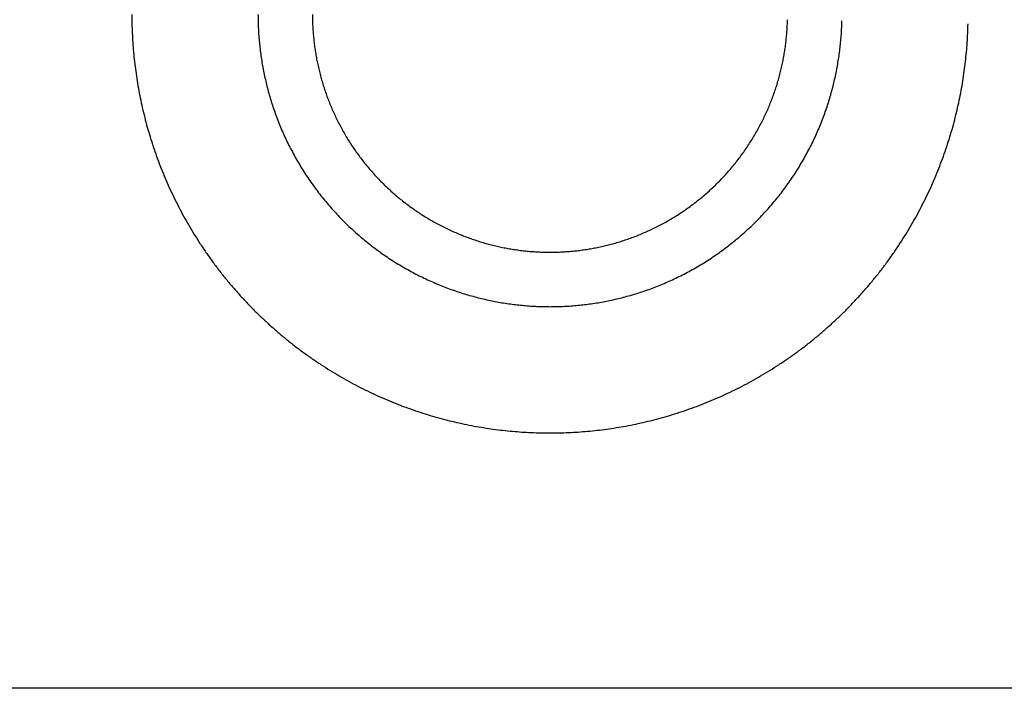
# Model space of a CAD drawing. Units: inches. Extents: x -9965 to 3798, y -7119 to 3954.
# Drawn here: x -5411 to -5376, y -3670 to -3646 of the extents above; entities that cross this region are included whole.
import ezdxf

# ---------------------------------------------------------------- set-up
doc = ezdxf.new("R2010")
doc.units = ezdxf.units.IN
doc.layers.add('Elverdal_Jungle', color=7, linetype='Continuous', true_color=0xd34af7)

msp = doc.modelspace()

# ---------------------------------------------------------------- linework, layer by layer
at = {"layer": 'Elverdal_Jungle'}
for points in [[(-5406.971, -3645.591), (-5406.97, -3645.702), (-5406.969, -3645.813), (-5406.968, -3645.923)], [(-5402.458, -3645.591), (-5402.457, -3645.669), (-5402.457, -3645.746), (-5402.456, -3645.823)], [(-5402.456, -3645.823), (-5402.453, -3645.901), (-5402.451, -3645.979), (-5402.448, -3646.057)], [(-5400.51, -3645.591), (-5400.51, -3645.654), (-5400.509, -3645.717), (-5400.508, -3645.78)], [(-5400.508, -3645.78), (-5400.506, -3645.844), (-5400.505, -3645.907), (-5400.503, -3645.97)], [(-5383.526, -3645.97), (-5383.524, -3645.907), (-5383.522, -3645.844), (-5383.52, -3645.78)], [(-5381.581, -3646.057), (-5381.578, -3645.979), (-5381.576, -3645.901), (-5381.573, -3645.823)], [(-5406.968, -3645.923), (-5406.963, -3646.035), (-5406.96, -3646.147), (-5406.956, -3646.258)], [(-5402.448, -3646.057), (-5402.443, -3646.135), (-5402.439, -3646.214), (-5402.435, -3646.292)], [(-5400.503, -3645.97), (-5400.499, -3646.034), (-5400.496, -3646.098), (-5400.492, -3646.162)], [(-5400.492, -3646.162), (-5400.487, -3646.226), (-5400.481, -3646.29), (-5400.476, -3646.355)], [(-5383.552, -3646.355), (-5383.547, -3646.29), (-5383.542, -3646.226), (-5383.537, -3646.162)], [(-5383.537, -3646.162), (-5383.533, -3646.098), (-5383.53, -3646.034), (-5383.526, -3645.97)], [(-5381.594, -3646.292), (-5381.589, -3646.214), (-5381.585, -3646.135), (-5381.581, -3646.057)], [(-5377.072, -3646.258), (-5377.069, -3646.147), (-5377.065, -3646.035), (-5377.061, -3645.923)], [(-5406.956, -3646.258), (-5406.95, -3646.371), (-5406.943, -3646.483), (-5406.937, -3646.596)], [(-5402.435, -3646.292), (-5402.428, -3646.372), (-5402.422, -3646.451), (-5402.415, -3646.53)], [(-5402.415, -3646.53), (-5402.407, -3646.61), (-5402.4, -3646.689), (-5402.391, -3646.769)], [(-5400.476, -3646.355), (-5400.47, -3646.42), (-5400.463, -3646.484), (-5400.456, -3646.549)], [(-5400.456, -3646.549), (-5400.448, -3646.615), (-5400.44, -3646.679), (-5400.432, -3646.744)], [(-5383.596, -3646.744), (-5383.588, -3646.679), (-5383.58, -3646.615), (-5383.572, -3646.549)], [(-5383.572, -3646.549), (-5383.565, -3646.484), (-5383.559, -3646.42), (-5383.552, -3646.355)], [(-5381.637, -3646.769), (-5381.629, -3646.689), (-5381.621, -3646.61), (-5381.613, -3646.53)], [(-5381.613, -3646.53), (-5381.607, -3646.451), (-5381.6, -3646.372), (-5381.594, -3646.292)], [(-5377.091, -3646.596), (-5377.085, -3646.483), (-5377.079, -3646.371), (-5377.072, -3646.258)], [(-5406.937, -3646.596), (-5406.928, -3646.709), (-5406.919, -3646.822), (-5406.91, -3646.935)], [(-5402.391, -3646.769), (-5402.381, -3646.849), (-5402.371, -3646.929), (-5402.361, -3647.009)], [(-5400.432, -3646.744), (-5400.423, -3646.81), (-5400.413, -3646.875), (-5400.403, -3646.94)], [(-5383.626, -3646.94), (-5383.616, -3646.875), (-5383.606, -3646.81), (-5383.596, -3646.744)], [(-5381.667, -3647.009), (-5381.657, -3646.929), (-5381.647, -3646.849), (-5381.637, -3646.769)], [(-5377.118, -3646.935), (-5377.109, -3646.822), (-5377.1, -3646.709), (-5377.091, -3646.596)], [(-5406.91, -3646.935), (-5406.898, -3647.049), (-5406.887, -3647.163), (-5406.875, -3647.277)], [(-5402.361, -3647.009), (-5402.349, -3647.089), (-5402.337, -3647.17), (-5402.325, -3647.25)], [(-5402.325, -3647.25), (-5402.311, -3647.331), (-5402.297, -3647.411), (-5402.284, -3647.492)], [(-5400.403, -3646.94), (-5400.392, -3647.006), (-5400.381, -3647.072), (-5400.37, -3647.137)], [(-5400.37, -3647.137), (-5400.356, -3647.203), (-5400.343, -3647.269), (-5400.33, -3647.335)], [(-5383.699, -3647.335), (-5383.686, -3647.269), (-5383.673, -3647.203), (-5383.66, -3647.137)], [(-5383.66, -3647.137), (-5383.648, -3647.072), (-5383.637, -3647.006), (-5383.626, -3646.94)], [(-5381.745, -3647.492), (-5381.731, -3647.411), (-5381.717, -3647.331), (-5381.703, -3647.25)], [(-5381.703, -3647.25), (-5381.691, -3647.17), (-5381.679, -3647.089), (-5381.667, -3647.009)], [(-5377.153, -3647.277), (-5377.141, -3647.163), (-5377.13, -3647.049), (-5377.118, -3646.935)], [(-5406.875, -3647.277), (-5406.861, -3647.392), (-5406.847, -3647.507), (-5406.832, -3647.621)], [(-5402.284, -3647.492), (-5402.267, -3647.573), (-5402.252, -3647.654), (-5402.236, -3647.735)], [(-5400.33, -3647.335), (-5400.315, -3647.401), (-5400.301, -3647.467), (-5400.286, -3647.533)], [(-5400.286, -3647.533), (-5400.27, -3647.599), (-5400.253, -3647.665), (-5400.237, -3647.731)], [(-5383.791, -3647.731), (-5383.775, -3647.665), (-5383.759, -3647.599), (-5383.742, -3647.533)], [(-5383.742, -3647.533), (-5383.728, -3647.467), (-5383.713, -3647.401), (-5383.699, -3647.335)], [(-5381.793, -3647.735), (-5381.777, -3647.654), (-5381.761, -3647.573), (-5381.745, -3647.492)], [(-5377.196, -3647.621), (-5377.182, -3647.507), (-5377.167, -3647.392), (-5377.153, -3647.277)], [(-5406.832, -3647.621), (-5406.815, -3647.736), (-5406.798, -3647.851), (-5406.781, -3647.966)], [(-5402.236, -3647.735), (-5402.218, -3647.816), (-5402.199, -3647.897), (-5402.182, -3647.978)], [(-5400.237, -3647.731), (-5400.219, -3647.797), (-5400.201, -3647.863), (-5400.183, -3647.929)], [(-5400.183, -3647.929), (-5400.163, -3647.995), (-5400.144, -3648.062), (-5400.124, -3648.128)], [(-5383.905, -3648.128), (-5383.885, -3648.062), (-5383.865, -3647.995), (-5383.845, -3647.929)], [(-5383.845, -3647.929), (-5383.827, -3647.863), (-5383.809, -3647.797), (-5383.791, -3647.731)], [(-5381.847, -3647.978), (-5381.829, -3647.897), (-5381.811, -3647.816), (-5381.793, -3647.735)], [(-5377.247, -3647.966), (-5377.23, -3647.851), (-5377.213, -3647.736), (-5377.196, -3647.621)], [(-5406.781, -3647.966), (-5406.761, -3648.082), (-5406.741, -3648.197), (-5406.721, -3648.313)], [(-5402.182, -3647.978), (-5402.161, -3648.059), (-5402.142, -3648.14), (-5402.122, -3648.221)], [(-5402.122, -3648.221), (-5402.099, -3648.303), (-5402.077, -3648.384), (-5402.055, -3648.465)], [(-5400.124, -3648.128), (-5400.102, -3648.194), (-5400.081, -3648.26), (-5400.059, -3648.325)], [(-5383.969, -3648.325), (-5383.948, -3648.26), (-5383.927, -3648.194), (-5383.905, -3648.128)], [(-5381.974, -3648.465), (-5381.951, -3648.384), (-5381.929, -3648.303), (-5381.907, -3648.221)], [(-5381.907, -3648.221), (-5381.887, -3648.14), (-5381.867, -3648.059), (-5381.847, -3647.978)], [(-5377.307, -3648.313), (-5377.287, -3648.197), (-5377.267, -3648.082), (-5377.247, -3647.966)], [(-5406.721, -3648.313), (-5406.698, -3648.429), (-5406.676, -3648.545), (-5406.653, -3648.661)], [(-5406.653, -3648.661), (-5406.627, -3648.777), (-5406.601, -3648.893), (-5406.575, -3649.009)], [(-5402.055, -3648.465), (-5402.03, -3648.546), (-5402.007, -3648.627), (-5401.982, -3648.708)], [(-5400.059, -3648.325), (-5400.036, -3648.391), (-5400.012, -3648.457), (-5399.99, -3648.522)], [(-5399.99, -3648.522), (-5399.964, -3648.588), (-5399.94, -3648.654), (-5399.914, -3648.719)], [(-5384.114, -3648.719), (-5384.089, -3648.654), (-5384.064, -3648.588), (-5384.039, -3648.522)], [(-5384.039, -3648.522), (-5384.016, -3648.457), (-5383.993, -3648.391), (-5383.969, -3648.325)], [(-5382.046, -3648.708), (-5382.022, -3648.627), (-5381.998, -3648.546), (-5381.974, -3648.465)], [(-5377.453, -3649.009), (-5377.428, -3648.893), (-5377.402, -3648.777), (-5377.376, -3648.661)], [(-5377.376, -3648.661), (-5377.353, -3648.545), (-5377.33, -3648.429), (-5377.307, -3648.313)], [(-5406.575, -3649.009), (-5406.546, -3649.126), (-5406.518, -3649.242), (-5406.488, -3649.358)], [(-5401.982, -3648.708), (-5401.956, -3648.789), (-5401.929, -3648.87), (-5401.902, -3648.952)], [(-5401.902, -3648.952), (-5401.874, -3649.032), (-5401.845, -3649.113), (-5401.817, -3649.194)], [(-5399.914, -3648.719), (-5399.888, -3648.784), (-5399.861, -3648.849), (-5399.834, -3648.915)], [(-5399.834, -3648.915), (-5399.806, -3648.98), (-5399.777, -3649.045), (-5399.748, -3649.109)], [(-5384.28, -3649.109), (-5384.251, -3649.045), (-5384.223, -3648.98), (-5384.194, -3648.915)], [(-5384.194, -3648.915), (-5384.167, -3648.849), (-5384.14, -3648.784), (-5384.114, -3648.719)], [(-5382.212, -3649.194), (-5382.183, -3649.113), (-5382.154, -3649.032), (-5382.126, -3648.952)], [(-5382.126, -3648.952), (-5382.099, -3648.87), (-5382.073, -3648.789), (-5382.046, -3648.708)], [(-5377.54, -3649.358), (-5377.511, -3649.242), (-5377.482, -3649.126), (-5377.453, -3649.009)], [(-5406.488, -3649.358), (-5406.457, -3649.474), (-5406.425, -3649.59), (-5406.394, -3649.707)], [(-5401.817, -3649.194), (-5401.786, -3649.274), (-5401.755, -3649.355), (-5401.724, -3649.436)], [(-5399.748, -3649.109), (-5399.718, -3649.174), (-5399.688, -3649.238), (-5399.658, -3649.302)], [(-5399.658, -3649.302), (-5399.626, -3649.366), (-5399.594, -3649.43), (-5399.562, -3649.493)], [(-5384.467, -3649.493), (-5384.435, -3649.43), (-5384.403, -3649.366), (-5384.371, -3649.302)], [(-5384.371, -3649.302), (-5384.341, -3649.238), (-5384.31, -3649.174), (-5384.28, -3649.109)], [(-5382.304, -3649.436), (-5382.273, -3649.355), (-5382.242, -3649.274), (-5382.212, -3649.194)], [(-5377.635, -3649.707), (-5377.603, -3649.59), (-5377.572, -3649.474), (-5377.54, -3649.358)], [(-5406.394, -3649.707), (-5406.359, -3649.823), (-5406.324, -3649.94), (-5406.289, -3650.056)], [(-5401.724, -3649.436), (-5401.692, -3649.516), (-5401.659, -3649.596), (-5401.626, -3649.676)], [(-5401.626, -3649.676), (-5401.591, -3649.756), (-5401.556, -3649.836), (-5401.521, -3649.915)], [(-5399.562, -3649.493), (-5399.528, -3649.557), (-5399.494, -3649.621), (-5399.46, -3649.684)], [(-5399.46, -3649.684), (-5399.425, -3649.746), (-5399.39, -3649.809), (-5399.354, -3649.872)], [(-5384.674, -3649.872), (-5384.639, -3649.809), (-5384.603, -3649.746), (-5384.568, -3649.684)], [(-5384.568, -3649.684), (-5384.534, -3649.621), (-5384.501, -3649.557), (-5384.467, -3649.493)], [(-5382.508, -3649.915), (-5382.473, -3649.836), (-5382.438, -3649.756), (-5382.402, -3649.676)], [(-5382.402, -3649.676), (-5382.37, -3649.596), (-5382.337, -3649.516), (-5382.304, -3649.436)], [(-5377.739, -3650.056), (-5377.704, -3649.94), (-5377.67, -3649.823), (-5377.635, -3649.707)], [(-5406.289, -3650.056), (-5406.251, -3650.172), (-5406.213, -3650.288), (-5406.175, -3650.404)], [(-5401.521, -3649.915), (-5401.484, -3649.994), (-5401.447, -3650.074), (-5401.41, -3650.153)], [(-5399.354, -3649.872), (-5399.317, -3649.934), (-5399.28, -3649.996), (-5399.242, -3650.058)], [(-5399.242, -3650.058), (-5399.204, -3650.119), (-5399.165, -3650.18), (-5399.126, -3650.241)], [(-5384.902, -3650.241), (-5384.864, -3650.18), (-5384.825, -3650.119), (-5384.786, -3650.058)], [(-5384.786, -3650.058), (-5384.749, -3649.996), (-5384.711, -3649.934), (-5384.674, -3649.872)], [(-5382.619, -3650.153), (-5382.582, -3650.074), (-5382.545, -3649.994), (-5382.508, -3649.915)], [(-5377.853, -3650.404), (-5377.815, -3650.288), (-5377.777, -3650.172), (-5377.739, -3650.056)], [(-5406.175, -3650.404), (-5406.135, -3650.519), (-5406.094, -3650.635), (-5406.053, -3650.751)], [(-5401.41, -3650.153), (-5401.37, -3650.231), (-5401.331, -3650.31), (-5401.291, -3650.388)], [(-5401.291, -3650.388), (-5401.25, -3650.466), (-5401.208, -3650.544), (-5401.167, -3650.621)], [(-5399.126, -3650.241), (-5399.086, -3650.301), (-5399.045, -3650.362), (-5399.004, -3650.422)], [(-5399.004, -3650.422), (-5398.962, -3650.481), (-5398.92, -3650.54), (-5398.878, -3650.599)], [(-5385.15, -3650.599), (-5385.108, -3650.54), (-5385.066, -3650.481), (-5385.024, -3650.422)], [(-5385.024, -3650.422), (-5384.984, -3650.362), (-5384.943, -3650.301), (-5384.902, -3650.241)], [(-5382.861, -3650.621), (-5382.82, -3650.544), (-5382.778, -3650.466), (-5382.737, -3650.388)], [(-5382.737, -3650.388), (-5382.698, -3650.31), (-5382.658, -3650.231), (-5382.619, -3650.153)], [(-5377.975, -3650.751), (-5377.935, -3650.635), (-5377.893, -3650.519), (-5377.853, -3650.404)], [(-5406.053, -3650.751), (-5406.009, -3650.866), (-5405.965, -3650.981), (-5405.921, -3651.097)], [(-5401.167, -3650.621), (-5401.123, -3650.699), (-5401.08, -3650.776), (-5401.036, -3650.853)], [(-5398.878, -3650.599), (-5398.834, -3650.658), (-5398.79, -3650.717), (-5398.746, -3650.775)], [(-5398.746, -3650.775), (-5398.702, -3650.832), (-5398.656, -3650.89), (-5398.611, -3650.947)], [(-5385.418, -3650.947), (-5385.373, -3650.89), (-5385.327, -3650.832), (-5385.282, -3650.775)], [(-5385.282, -3650.775), (-5385.239, -3650.717), (-5385.194, -3650.658), (-5385.15, -3650.599)], [(-5382.993, -3650.853), (-5382.949, -3650.776), (-5382.905, -3650.699), (-5382.861, -3650.621)], [(-5378.108, -3651.097), (-5378.064, -3650.981), (-5378.02, -3650.866), (-5377.975, -3650.751)], [(-5405.921, -3651.097), (-5405.874, -3651.212), (-5405.827, -3651.327), (-5405.779, -3651.442)], [(-5401.036, -3650.853), (-5400.99, -3650.929), (-5400.944, -3651.005), (-5400.899, -3651.081)], [(-5400.899, -3651.081), (-5400.851, -3651.156), (-5400.804, -3651.231), (-5400.755, -3651.307)], [(-5398.611, -3650.947), (-5398.564, -3651.003), (-5398.517, -3651.06), (-5398.47, -3651.116)], [(-5398.47, -3651.116), (-5398.422, -3651.17), (-5398.374, -3651.226), (-5398.325, -3651.28)], [(-5385.703, -3651.28), (-5385.655, -3651.226), (-5385.607, -3651.17), (-5385.558, -3651.116)], [(-5385.558, -3651.116), (-5385.511, -3651.06), (-5385.465, -3651.003), (-5385.418, -3650.947)], [(-5383.273, -3651.307), (-5383.225, -3651.231), (-5383.177, -3651.156), (-5383.129, -3651.081)], [(-5383.129, -3651.081), (-5383.084, -3651.005), (-5383.038, -3650.929), (-5382.993, -3650.853)], [(-5378.249, -3651.442), (-5378.202, -3651.327), (-5378.155, -3651.212), (-5378.108, -3651.097)], [(-5405.779, -3651.442), (-5405.729, -3651.556), (-5405.679, -3651.669), (-5405.629, -3651.783)], [(-5400.755, -3651.307), (-5400.706, -3651.381), (-5400.656, -3651.454), (-5400.606, -3651.528)], [(-5398.325, -3651.28), (-5398.275, -3651.334), (-5398.225, -3651.388), (-5398.175, -3651.442)], [(-5398.175, -3651.442), (-5398.124, -3651.494), (-5398.073, -3651.547), (-5398.022, -3651.599)], [(-5386.006, -3651.599), (-5385.955, -3651.547), (-5385.904, -3651.494), (-5385.853, -3651.442)], [(-5385.853, -3651.442), (-5385.803, -3651.388), (-5385.753, -3651.334), (-5385.703, -3651.28)], [(-5383.422, -3651.528), (-5383.372, -3651.454), (-5383.323, -3651.381), (-5383.273, -3651.307)], [(-5378.399, -3651.783), (-5378.349, -3651.669), (-5378.299, -3651.556), (-5378.249, -3651.442)], [(-5405.629, -3651.783), (-5405.575, -3651.897), (-5405.522, -3652.01), (-5405.469, -3652.124)], [(-5400.606, -3651.528), (-5400.554, -3651.601), (-5400.503, -3651.674), (-5400.451, -3651.747)], [(-5400.451, -3651.747), (-5400.397, -3651.819), (-5400.343, -3651.891), (-5400.289, -3651.963)], [(-5398.022, -3651.599), (-5397.97, -3651.65), (-5397.917, -3651.701), (-5397.864, -3651.753)], [(-5397.864, -3651.753), (-5397.81, -3651.803), (-5397.757, -3651.852), (-5397.703, -3651.902)], [(-5386.325, -3651.902), (-5386.271, -3651.852), (-5386.218, -3651.803), (-5386.164, -3651.753)], [(-5386.164, -3651.753), (-5386.111, -3651.701), (-5386.058, -3651.65), (-5386.006, -3651.599)], [(-5383.739, -3651.963), (-5383.685, -3651.891), (-5383.631, -3651.819), (-5383.577, -3651.747)], [(-5383.577, -3651.747), (-5383.526, -3651.674), (-5383.474, -3651.601), (-5383.422, -3651.528)], [(-5378.559, -3652.124), (-5378.506, -3652.01), (-5378.453, -3651.897), (-5378.399, -3651.783)], [(-5405.469, -3652.124), (-5405.413, -3652.236), (-5405.356, -3652.349), (-5405.3, -3652.461)], [(-5400.289, -3651.963), (-5400.233, -3652.033), (-5400.177, -3652.104), (-5400.122, -3652.174)], [(-5400.122, -3652.174), (-5400.064, -3652.243), (-5400.007, -3652.312), (-5399.95, -3652.381)], [(-5397.703, -3651.902), (-5397.648, -3651.951), (-5397.593, -3651.999), (-5397.538, -3652.048)], [(-5397.538, -3652.048), (-5397.482, -3652.094), (-5397.426, -3652.141), (-5397.37, -3652.188)], [(-5386.659, -3652.188), (-5386.602, -3652.141), (-5386.546, -3652.094), (-5386.49, -3652.048)], [(-5386.49, -3652.048), (-5386.435, -3651.999), (-5386.38, -3651.951), (-5386.325, -3651.902)], [(-5384.079, -3652.381), (-5384.021, -3652.312), (-5383.964, -3652.243), (-5383.906, -3652.174)], [(-5383.906, -3652.174), (-5383.851, -3652.104), (-5383.795, -3652.033), (-5383.739, -3651.963)], [(-5378.728, -3652.461), (-5378.672, -3652.349), (-5378.616, -3652.236), (-5378.559, -3652.124)], [(-5405.3, -3652.461), (-5405.241, -3652.573), (-5405.181, -3652.684), (-5405.121, -3652.796)], [(-5399.95, -3652.381), (-5399.89, -3652.449), (-5399.831, -3652.516), (-5399.771, -3652.584)], [(-5397.37, -3652.188), (-5397.312, -3652.233), (-5397.255, -3652.278), (-5397.197, -3652.323)], [(-5397.197, -3652.323), (-5397.139, -3652.367), (-5397.081, -3652.411), (-5397.023, -3652.455)], [(-5397.023, -3652.455), (-5396.964, -3652.497), (-5396.904, -3652.539), (-5396.844, -3652.581)], [(-5387.184, -3652.581), (-5387.125, -3652.539), (-5387.065, -3652.497), (-5387.006, -3652.455)], [(-5387.006, -3652.455), (-5386.947, -3652.411), (-5386.889, -3652.367), (-5386.831, -3652.323)], [(-5386.831, -3652.323), (-5386.774, -3652.278), (-5386.716, -3652.233), (-5386.659, -3652.188)], [(-5384.257, -3652.584), (-5384.198, -3652.516), (-5384.139, -3652.449), (-5384.079, -3652.381)], [(-5378.907, -3652.796), (-5378.847, -3652.684), (-5378.788, -3652.573), (-5378.728, -3652.461)], [(-5405.121, -3652.796), (-5405.059, -3652.906), (-5404.997, -3653.016), (-5404.934, -3653.126)], [(-5399.771, -3652.584), (-5399.71, -3652.65), (-5399.649, -3652.716), (-5399.588, -3652.782)], [(-5399.588, -3652.782), (-5399.525, -3652.847), (-5399.462, -3652.912), (-5399.399, -3652.976)], [(-5396.844, -3652.581), (-5396.784, -3652.622), (-5396.724, -3652.663), (-5396.664, -3652.703)], [(-5396.664, -3652.703), (-5396.603, -3652.742), (-5396.541, -3652.781), (-5396.48, -3652.82)], [(-5396.48, -3652.82), (-5396.418, -3652.857), (-5396.357, -3652.894), (-5396.295, -3652.931)], [(-5387.734, -3652.931), (-5387.672, -3652.894), (-5387.61, -3652.857), (-5387.548, -3652.82)], [(-5387.548, -3652.82), (-5387.487, -3652.781), (-5387.426, -3652.742), (-5387.365, -3652.703)], [(-5387.365, -3652.703), (-5387.304, -3652.663), (-5387.244, -3652.622), (-5387.184, -3652.581)], [(-5384.629, -3652.976), (-5384.566, -3652.912), (-5384.503, -3652.847), (-5384.44, -3652.782)], [(-5384.44, -3652.782), (-5384.379, -3652.716), (-5384.318, -3652.65), (-5384.257, -3652.584)], [(-5379.094, -3653.126), (-5379.032, -3653.016), (-5378.969, -3652.906), (-5378.907, -3652.796)], [(-5404.934, -3653.126), (-5404.869, -3653.235), (-5404.804, -3653.344), (-5404.738, -3653.453)], [(-5399.399, -3652.976), (-5399.334, -3653.039), (-5399.27, -3653.102), (-5399.205, -3653.165)], [(-5399.205, -3653.165), (-5399.139, -3653.226), (-5399.073, -3653.287), (-5399.007, -3653.349)], [(-5396.295, -3652.931), (-5396.232, -3652.966), (-5396.17, -3653.002), (-5396.106, -3653.038)], [(-5396.106, -3653.038), (-5396.043, -3653.072), (-5395.98, -3653.105), (-5395.917, -3653.139)], [(-5395.917, -3653.139), (-5395.853, -3653.171), (-5395.789, -3653.203), (-5395.725, -3653.235)], [(-5395.725, -3653.235), (-5395.66, -3653.265), (-5395.596, -3653.296), (-5395.532, -3653.326)], [(-5388.497, -3653.326), (-5388.433, -3653.296), (-5388.368, -3653.265), (-5388.304, -3653.235)], [(-5388.304, -3653.235), (-5388.239, -3653.203), (-5388.175, -3653.171), (-5388.112, -3653.139)], [(-5388.112, -3653.139), (-5388.049, -3653.105), (-5387.985, -3653.072), (-5387.922, -3653.038)], [(-5387.922, -3653.038), (-5387.859, -3653.002), (-5387.797, -3652.966), (-5387.734, -3652.931)], [(-5385.022, -3653.349), (-5384.955, -3653.287), (-5384.889, -3653.226), (-5384.823, -3653.165)], [(-5384.823, -3653.165), (-5384.758, -3653.102), (-5384.694, -3653.039), (-5384.629, -3652.976)], [(-5379.29, -3653.453), (-5379.225, -3653.344), (-5379.159, -3653.235), (-5379.094, -3653.126)], [(-5404.738, -3653.453), (-5404.67, -3653.561), (-5404.601, -3653.668), (-5404.533, -3653.776)], [(-5399.007, -3653.349), (-5398.94, -3653.408), (-5398.872, -3653.467), (-5398.804, -3653.527)], [(-5398.804, -3653.527), (-5398.735, -3653.584), (-5398.666, -3653.642), (-5398.597, -3653.699)], [(-5395.532, -3653.326), (-5395.467, -3653.354), (-5395.402, -3653.382), (-5395.338, -3653.411)], [(-5395.338, -3653.411), (-5395.272, -3653.438), (-5395.207, -3653.465), (-5395.142, -3653.492)], [(-5395.142, -3653.492), (-5395.076, -3653.517), (-5395.01, -3653.542), (-5394.945, -3653.566)], [(-5394.945, -3653.566), (-5394.879, -3653.589), (-5394.814, -3653.613), (-5394.748, -3653.636)], [(-5389.28, -3653.636), (-5389.215, -3653.613), (-5389.149, -3653.589), (-5389.083, -3653.566)], [(-5389.083, -3653.566), (-5389.018, -3653.542), (-5388.952, -3653.517), (-5388.887, -3653.492)], [(-5388.887, -3653.492), (-5388.822, -3653.465), (-5388.756, -3653.438), (-5388.691, -3653.411)], [(-5388.691, -3653.411), (-5388.626, -3653.382), (-5388.562, -3653.354), (-5388.497, -3653.326)], [(-5385.431, -3653.699), (-5385.363, -3653.642), (-5385.293, -3653.584), (-5385.224, -3653.527)], [(-5385.224, -3653.527), (-5385.157, -3653.467), (-5385.089, -3653.408), (-5385.022, -3653.349)], [(-5379.496, -3653.776), (-5379.427, -3653.668), (-5379.359, -3653.561), (-5379.29, -3653.453)], [(-5404.533, -3653.776), (-5404.461, -3653.882), (-5404.39, -3653.988), (-5404.319, -3654.094)], [(-5398.597, -3653.699), (-5398.526, -3653.755), (-5398.456, -3653.811), (-5398.386, -3653.867)], [(-5398.386, -3653.867), (-5398.314, -3653.92), (-5398.242, -3653.974), (-5398.17, -3654.028)], [(-5394.748, -3653.636), (-5394.682, -3653.657), (-5394.616, -3653.679), (-5394.55, -3653.701)], [(-5394.55, -3653.701), (-5394.484, -3653.721), (-5394.418, -3653.74), (-5394.352, -3653.76)], [(-5394.352, -3653.76), (-5394.286, -3653.778), (-5394.22, -3653.796), (-5394.154, -3653.814)], [(-5394.154, -3653.814), (-5394.088, -3653.831), (-5394.022, -3653.847), (-5393.956, -3653.863)], [(-5393.956, -3653.863), (-5393.89, -3653.878), (-5393.824, -3653.893), (-5393.758, -3653.907)], [(-5393.758, -3653.907), (-5393.692, -3653.92), (-5393.626, -3653.933), (-5393.56, -3653.946)], [(-5393.56, -3653.946), (-5393.495, -3653.958), (-5393.429, -3653.969), (-5393.363, -3653.98)], [(-5390.665, -3653.98), (-5390.599, -3653.969), (-5390.534, -3653.958), (-5390.469, -3653.946)], [(-5390.469, -3653.946), (-5390.402, -3653.933), (-5390.337, -3653.92), (-5390.271, -3653.907)], [(-5390.271, -3653.907), (-5390.205, -3653.893), (-5390.139, -3653.878), (-5390.073, -3653.863)], [(-5390.073, -3653.863), (-5390.007, -3653.847), (-5389.941, -3653.831), (-5389.874, -3653.814)], [(-5389.874, -3653.814), (-5389.809, -3653.796), (-5389.742, -3653.778), (-5389.677, -3653.76)], [(-5389.677, -3653.76), (-5389.61, -3653.74), (-5389.544, -3653.721), (-5389.479, -3653.701)], [(-5389.479, -3653.701), (-5389.412, -3653.679), (-5389.346, -3653.657), (-5389.28, -3653.636)], [(-5385.858, -3654.028), (-5385.787, -3653.974), (-5385.715, -3653.92), (-5385.643, -3653.867)], [(-5385.643, -3653.867), (-5385.572, -3653.811), (-5385.502, -3653.755), (-5385.431, -3653.699)], [(-5379.709, -3654.094), (-5379.638, -3653.988), (-5379.567, -3653.882), (-5379.496, -3653.776)], [(-5404.319, -3654.094), (-5404.245, -3654.198), (-5404.171, -3654.303), (-5404.096, -3654.408)], [(-5398.17, -3654.028), (-5398.098, -3654.08), (-5398.025, -3654.131), (-5397.952, -3654.183)], [(-5397.952, -3654.183), (-5397.877, -3654.233), (-5397.803, -3654.283), (-5397.729, -3654.333)], [(-5393.363, -3653.98), (-5393.298, -3653.99), (-5393.232, -3654), (-5393.167, -3654.009)], [(-5393.167, -3654.009), (-5393.102, -3654.018), (-5393.037, -3654.026), (-5392.972, -3654.034)], [(-5392.972, -3654.034), (-5392.907, -3654.04), (-5392.843, -3654.047), (-5392.778, -3654.054)], [(-5392.778, -3654.054), (-5392.714, -3654.058), (-5392.649, -3654.064), (-5392.585, -3654.068)], [(-5392.585, -3654.068), (-5392.52, -3654.072), (-5392.457, -3654.076), (-5392.393, -3654.08)], [(-5392.393, -3654.08), (-5392.33, -3654.082), (-5392.266, -3654.084), (-5392.203, -3654.086)], [(-5392.203, -3654.086), (-5392.14, -3654.087), (-5392.077, -3654.087), (-5392.014, -3654.088)], [(-5392.014, -3654.088), (-5391.951, -3654.087), (-5391.888, -3654.087), (-5391.826, -3654.086)], [(-5391.826, -3654.086), (-5391.762, -3654.084), (-5391.699, -3654.082), (-5391.635, -3654.08)], [(-5391.635, -3654.08), (-5391.572, -3654.076), (-5391.508, -3654.072), (-5391.444, -3654.068)], [(-5391.444, -3654.068), (-5391.379, -3654.064), (-5391.315, -3654.058), (-5391.251, -3654.054)], [(-5391.251, -3654.054), (-5391.186, -3654.047), (-5391.121, -3654.04), (-5391.057, -3654.034)], [(-5391.057, -3654.034), (-5390.991, -3654.026), (-5390.926, -3654.018), (-5390.861, -3654.009)], [(-5390.861, -3654.009), (-5390.796, -3654), (-5390.73, -3653.99), (-5390.665, -3653.98)], [(-5386.299, -3654.333), (-5386.225, -3654.283), (-5386.151, -3654.233), (-5386.077, -3654.183)], [(-5386.077, -3654.183), (-5386.004, -3654.131), (-5385.931, -3654.08), (-5385.858, -3654.028)], [(-5379.932, -3654.408), (-5379.858, -3654.303), (-5379.784, -3654.198), (-5379.709, -3654.094)], [(-5404.096, -3654.408), (-5404.019, -3654.51), (-5403.942, -3654.613), (-5403.865, -3654.716)], [(-5397.729, -3654.333), (-5397.654, -3654.38), (-5397.579, -3654.428), (-5397.503, -3654.476)], [(-5397.503, -3654.476), (-5397.428, -3654.521), (-5397.351, -3654.567), (-5397.275, -3654.613)], [(-5397.275, -3654.613), (-5397.198, -3654.657), (-5397.121, -3654.7), (-5397.044, -3654.744)], [(-5386.984, -3654.744), (-5386.907, -3654.7), (-5386.83, -3654.657), (-5386.753, -3654.613)], [(-5386.753, -3654.613), (-5386.677, -3654.567), (-5386.601, -3654.521), (-5386.525, -3654.476)], [(-5386.525, -3654.476), (-5386.45, -3654.428), (-5386.374, -3654.38), (-5386.299, -3654.333)], [(-5380.163, -3654.716), (-5380.086, -3654.613), (-5380.009, -3654.51), (-5379.932, -3654.408)], [(-5403.865, -3654.716), (-5403.785, -3654.817), (-5403.706, -3654.918), (-5403.626, -3655.018)], [(-5397.044, -3654.744), (-5396.966, -3654.785), (-5396.889, -3654.827), (-5396.811, -3654.868)], [(-5396.811, -3654.868), (-5396.732, -3654.907), (-5396.654, -3654.947), (-5396.576, -3654.986)], [(-5396.576, -3654.986), (-5396.496, -3655.024), (-5396.417, -3655.061), (-5396.338, -3655.098)], [(-5387.691, -3655.098), (-5387.612, -3655.061), (-5387.532, -3655.024), (-5387.453, -3654.986)], [(-5387.453, -3654.986), (-5387.374, -3654.947), (-5387.296, -3654.907), (-5387.218, -3654.868)], [(-5387.218, -3654.868), (-5387.14, -3654.827), (-5387.062, -3654.785), (-5386.984, -3654.744)], [(-5380.403, -3655.018), (-5380.322, -3654.918), (-5380.243, -3654.817), (-5380.163, -3654.716)], [(-5403.626, -3655.018), (-5403.543, -3655.117), (-5403.461, -3655.216), (-5403.378, -3655.315)], [(-5403.378, -3655.315), (-5403.293, -3655.412), (-5403.208, -3655.509), (-5403.123, -3655.606)], [(-5396.338, -3655.098), (-5396.258, -3655.133), (-5396.179, -3655.168), (-5396.099, -3655.203)], [(-5396.099, -3655.203), (-5396.019, -3655.236), (-5395.939, -3655.269), (-5395.858, -3655.302)], [(-5395.858, -3655.302), (-5395.778, -3655.333), (-5395.697, -3655.364), (-5395.617, -3655.394)], [(-5388.411, -3655.394), (-5388.33, -3655.364), (-5388.25, -3655.333), (-5388.17, -3655.302)], [(-5388.17, -3655.302), (-5388.09, -3655.269), (-5388.01, -3655.236), (-5387.929, -3655.203)], [(-5387.929, -3655.203), (-5387.85, -3655.168), (-5387.77, -3655.133), (-5387.691, -3655.098)], [(-5380.906, -3655.606), (-5380.82, -3655.509), (-5380.735, -3655.412), (-5380.65, -3655.315)], [(-5380.65, -3655.315), (-5380.568, -3655.216), (-5380.485, -3655.117), (-5380.403, -3655.018)], [(-5403.123, -3655.606), (-5403.036, -3655.701), (-5402.948, -3655.796), (-5402.861, -3655.89)], [(-5395.617, -3655.394), (-5395.536, -3655.423), (-5395.455, -3655.451), (-5395.375, -3655.48)], [(-5395.375, -3655.48), (-5395.294, -3655.506), (-5395.213, -3655.532), (-5395.132, -3655.559)], [(-5395.132, -3655.559), (-5395.051, -3655.583), (-5394.969, -3655.608), (-5394.888, -3655.632)], [(-5394.888, -3655.632), (-5394.806, -3655.654), (-5394.726, -3655.676), (-5394.644, -3655.699)], [(-5394.644, -3655.699), (-5394.563, -3655.719), (-5394.482, -3655.739), (-5394.401, -3655.759)], [(-5389.628, -3655.759), (-5389.547, -3655.739), (-5389.465, -3655.719), (-5389.384, -3655.699)], [(-5389.384, -3655.699), (-5389.303, -3655.676), (-5389.222, -3655.654), (-5389.14, -3655.632)], [(-5389.14, -3655.632), (-5389.059, -3655.608), (-5388.978, -3655.583), (-5388.896, -3655.559)], [(-5388.896, -3655.559), (-5388.816, -3655.532), (-5388.735, -3655.506), (-5388.654, -3655.48)], [(-5388.654, -3655.48), (-5388.573, -3655.451), (-5388.492, -3655.423), (-5388.411, -3655.394)], [(-5381.168, -3655.89), (-5381.081, -3655.796), (-5380.993, -3655.701), (-5380.906, -3655.606)], [(-5402.861, -3655.89), (-5402.771, -3655.982), (-5402.68, -3656.075), (-5402.59, -3656.168)], [(-5394.401, -3655.759), (-5394.32, -3655.777), (-5394.238, -3655.795), (-5394.157, -3655.813)], [(-5394.157, -3655.813), (-5394.076, -3655.829), (-5393.995, -3655.845), (-5393.914, -3655.861)], [(-5393.914, -3655.861), (-5393.834, -3655.875), (-5393.753, -3655.889), (-5393.672, -3655.903)], [(-5393.672, -3655.903), (-5393.592, -3655.915), (-5393.512, -3655.927), (-5393.431, -3655.939)], [(-5393.431, -3655.939), (-5393.352, -3655.949), (-5393.271, -3655.959), (-5393.191, -3655.968)], [(-5393.191, -3655.968), (-5393.112, -3655.977), (-5393.033, -3655.984), (-5392.952, -3655.993)], [(-5392.952, -3655.993), (-5392.873, -3655.999), (-5392.794, -3656.005), (-5392.715, -3656.011)], [(-5392.715, -3656.011), (-5392.637, -3656.016), (-5392.558, -3656.021), (-5392.479, -3656.025)], [(-5392.479, -3656.025), (-5392.402, -3656.028), (-5392.323, -3656.03), (-5392.246, -3656.033)], [(-5392.246, -3656.033), (-5392.169, -3656.033), (-5392.091, -3656.034), (-5392.014, -3656.035)], [(-5392.014, -3656.035), (-5391.937, -3656.034), (-5391.86, -3656.033), (-5391.783, -3656.033)], [(-5391.783, -3656.033), (-5391.705, -3656.03), (-5391.627, -3656.028), (-5391.549, -3656.025)], [(-5391.549, -3656.025), (-5391.47, -3656.021), (-5391.392, -3656.016), (-5391.313, -3656.011)], [(-5391.313, -3656.011), (-5391.234, -3656.005), (-5391.155, -3655.999), (-5391.076, -3655.993)], [(-5391.076, -3655.993), (-5390.996, -3655.984), (-5390.917, -3655.977), (-5390.837, -3655.968)], [(-5390.837, -3655.968), (-5390.757, -3655.959), (-5390.677, -3655.949), (-5390.597, -3655.939)], [(-5390.597, -3655.939), (-5390.517, -3655.927), (-5390.436, -3655.915), (-5390.356, -3655.903)], [(-5390.356, -3655.903), (-5390.275, -3655.889), (-5390.195, -3655.875), (-5390.114, -3655.861)], [(-5390.114, -3655.861), (-5390.033, -3655.845), (-5389.952, -3655.829), (-5389.871, -3655.813)], [(-5389.871, -3655.813), (-5389.79, -3655.795), (-5389.709, -3655.777), (-5389.628, -3655.759)], [(-5381.438, -3656.168), (-5381.348, -3656.075), (-5381.258, -3655.982), (-5381.168, -3655.89)], [(-5402.59, -3656.168), (-5402.498, -3656.258), (-5402.405, -3656.348), (-5402.313, -3656.438)], [(-5381.716, -3656.438), (-5381.623, -3656.348), (-5381.531, -3656.258), (-5381.438, -3656.168)], [(-5402.313, -3656.438), (-5402.218, -3656.525), (-5402.123, -3656.613), (-5402.029, -3656.7)], [(-5402.029, -3656.7), (-5401.932, -3656.785), (-5401.835, -3656.871), (-5401.739, -3656.956)], [(-5382.29, -3656.956), (-5382.193, -3656.871), (-5382.096, -3656.785), (-5381.999, -3656.7)], [(-5381.999, -3656.7), (-5381.905, -3656.613), (-5381.81, -3656.525), (-5381.716, -3656.438)], [(-5401.739, -3656.956), (-5401.639, -3657.038), (-5401.54, -3657.121), (-5401.441, -3657.203)], [(-5382.587, -3657.203), (-5382.488, -3657.121), (-5382.389, -3657.038), (-5382.29, -3656.956)], [(-5401.441, -3657.203), (-5401.34, -3657.283), (-5401.239, -3657.363), (-5401.138, -3657.443)], [(-5401.138, -3657.443), (-5401.036, -3657.52), (-5400.933, -3657.597), (-5400.831, -3657.674)], [(-5383.198, -3657.674), (-5383.095, -3657.597), (-5382.993, -3657.52), (-5382.89, -3657.443)], [(-5382.89, -3657.443), (-5382.789, -3657.363), (-5382.688, -3657.283), (-5382.587, -3657.203)], [(-5400.831, -3657.674), (-5400.726, -3657.748), (-5400.622, -3657.822), (-5400.517, -3657.896)], [(-5383.512, -3657.896), (-5383.407, -3657.822), (-5383.303, -3657.748), (-5383.198, -3657.674)], [(-5400.517, -3657.896), (-5400.411, -3657.967), (-5400.305, -3658.039), (-5400.198, -3658.11)], [(-5400.198, -3658.11), (-5400.091, -3658.179), (-5399.983, -3658.247), (-5399.876, -3658.315)], [(-5384.152, -3658.315), (-5384.045, -3658.247), (-5383.938, -3658.179), (-5383.83, -3658.11)], [(-5383.83, -3658.11), (-5383.724, -3658.039), (-5383.618, -3657.967), (-5383.512, -3657.896)], [(-5399.876, -3658.315), (-5399.766, -3658.381), (-5399.658, -3658.446), (-5399.549, -3658.511)], [(-5399.549, -3658.511), (-5399.438, -3658.574), (-5399.328, -3658.636), (-5399.218, -3658.699)], [(-5384.81, -3658.699), (-5384.7, -3658.636), (-5384.59, -3658.574), (-5384.48, -3658.511)], [(-5384.48, -3658.511), (-5384.37, -3658.446), (-5384.262, -3658.381), (-5384.152, -3658.315)], [(-5399.218, -3658.699), (-5399.107, -3658.758), (-5398.995, -3658.818), (-5398.884, -3658.877)], [(-5398.884, -3658.877), (-5398.771, -3658.933), (-5398.659, -3658.99), (-5398.547, -3659.046)], [(-5385.482, -3659.046), (-5385.37, -3658.99), (-5385.257, -3658.933), (-5385.145, -3658.877)], [(-5385.145, -3658.877), (-5385.033, -3658.818), (-5384.922, -3658.758), (-5384.81, -3658.699)], [(-5398.547, -3659.046), (-5398.433, -3659.1), (-5398.32, -3659.153), (-5398.207, -3659.206)], [(-5398.207, -3659.206), (-5398.092, -3659.256), (-5397.978, -3659.307), (-5397.864, -3659.357)], [(-5386.165, -3659.357), (-5386.05, -3659.307), (-5385.936, -3659.256), (-5385.822, -3659.206)], [(-5385.822, -3659.206), (-5385.709, -3659.153), (-5385.596, -3659.1), (-5385.482, -3659.046)], [(-5397.864, -3659.357), (-5397.749, -3659.404), (-5397.635, -3659.451), (-5397.52, -3659.498)], [(-5397.52, -3659.498), (-5397.404, -3659.542), (-5397.289, -3659.586), (-5397.174, -3659.63)], [(-5386.855, -3659.63), (-5386.74, -3659.586), (-5386.624, -3659.542), (-5386.509, -3659.498)], [(-5386.509, -3659.498), (-5386.394, -3659.451), (-5386.279, -3659.404), (-5386.165, -3659.357)], [(-5397.174, -3659.63), (-5397.058, -3659.67), (-5396.942, -3659.712), (-5396.826, -3659.753)], [(-5396.826, -3659.753), (-5396.71, -3659.791), (-5396.594, -3659.829), (-5396.478, -3659.867)], [(-5396.478, -3659.867), (-5396.362, -3659.901), (-5396.246, -3659.936), (-5396.13, -3659.971)], [(-5387.899, -3659.971), (-5387.783, -3659.936), (-5387.666, -3659.901), (-5387.55, -3659.867)], [(-5387.55, -3659.867), (-5387.434, -3659.829), (-5387.318, -3659.791), (-5387.202, -3659.753)], [(-5387.202, -3659.753), (-5387.086, -3659.712), (-5386.971, -3659.67), (-5386.855, -3659.63)], [(-5396.13, -3659.971), (-5396.013, -3660.003), (-5395.897, -3660.034), (-5395.781, -3660.066)], [(-5395.781, -3660.066), (-5395.665, -3660.095), (-5395.548, -3660.124), (-5395.432, -3660.152)], [(-5395.432, -3660.152), (-5395.316, -3660.178), (-5395.2, -3660.204), (-5395.083, -3660.23)], [(-5395.083, -3660.23), (-5394.968, -3660.253), (-5394.852, -3660.275), (-5394.736, -3660.299)], [(-5389.293, -3660.299), (-5389.177, -3660.275), (-5389.061, -3660.253), (-5388.945, -3660.23)], [(-5388.945, -3660.23), (-5388.829, -3660.204), (-5388.713, -3660.178), (-5388.597, -3660.152)], [(-5388.597, -3660.152), (-5388.48, -3660.124), (-5388.364, -3660.095), (-5388.248, -3660.066)], [(-5388.248, -3660.066), (-5388.131, -3660.034), (-5388.015, -3660.003), (-5387.899, -3659.971)], [(-5394.736, -3660.299), (-5394.62, -3660.318), (-5394.505, -3660.338), (-5394.389, -3660.358)], [(-5394.389, -3660.358), (-5394.274, -3660.376), (-5394.159, -3660.393), (-5394.044, -3660.41)], [(-5394.044, -3660.41), (-5393.929, -3660.424), (-5393.815, -3660.439), (-5393.7, -3660.453)], [(-5393.7, -3660.453), (-5393.586, -3660.464), (-5393.472, -3660.476), (-5393.358, -3660.488)], [(-5393.358, -3660.488), (-5393.245, -3660.496), (-5393.132, -3660.505), (-5393.018, -3660.514)], [(-5393.018, -3660.514), (-5392.906, -3660.521), (-5392.793, -3660.527), (-5392.681, -3660.533)], [(-5392.681, -3660.533), (-5392.57, -3660.537), (-5392.458, -3660.54), (-5392.346, -3660.544)], [(-5392.346, -3660.544), (-5392.236, -3660.545), (-5392.125, -3660.547), (-5392.014, -3660.548)], [(-5392.014, -3660.548), (-5391.903, -3660.547), (-5391.793, -3660.545), (-5391.683, -3660.544)], [(-5391.683, -3660.544), (-5391.571, -3660.54), (-5391.459, -3660.537), (-5391.347, -3660.533)], [(-5391.347, -3660.533), (-5391.235, -3660.527), (-5391.122, -3660.521), (-5391.01, -3660.514)], [(-5391.01, -3660.514), (-5390.897, -3660.505), (-5390.783, -3660.496), (-5390.67, -3660.488)], [(-5390.67, -3660.488), (-5390.556, -3660.476), (-5390.442, -3660.464), (-5390.328, -3660.453)], [(-5390.328, -3660.453), (-5390.214, -3660.439), (-5390.099, -3660.424), (-5389.985, -3660.41)], [(-5389.985, -3660.41), (-5389.87, -3660.393), (-5389.755, -3660.376), (-5389.639, -3660.358)], [(-5389.639, -3660.358), (-5389.524, -3660.338), (-5389.408, -3660.318), (-5389.293, -3660.299)], [(-4464.694, -3669.672), (-5082.901, -3669.672), (-5701.107, -3669.672), (-6319.315, -3669.672)]]:
    msp.add_open_spline(points, degree=3, dxfattribs=at)

doc.saveas('drawing.dxf')
